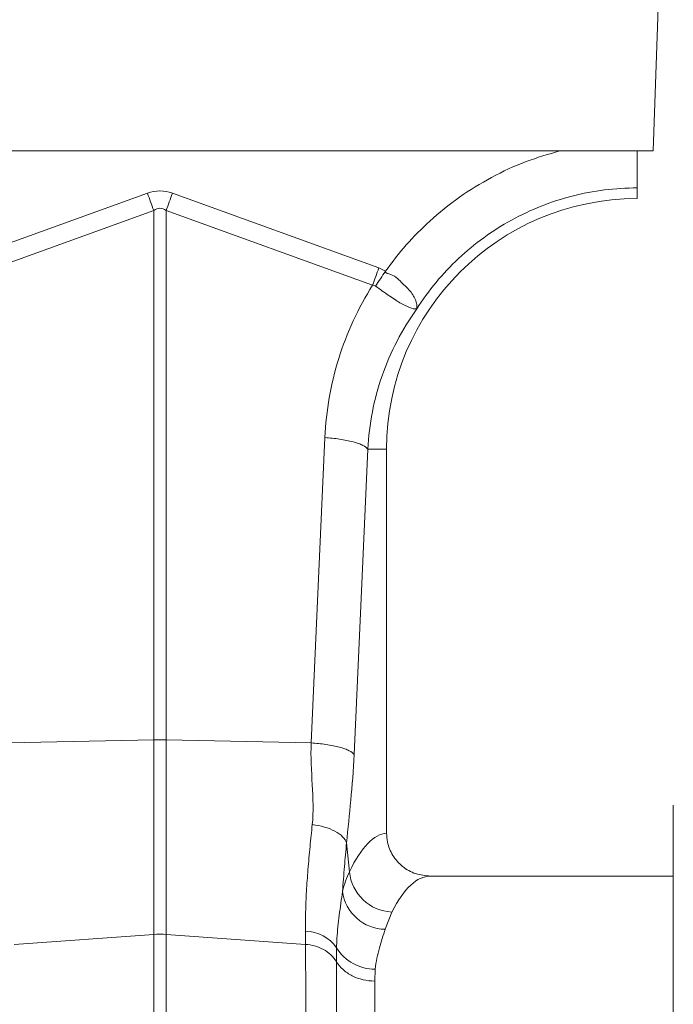
# Model space of a CAD drawing. Units: millimetres. Extents: x 13 to 224, y 13 to 269.
# Drawn here: x 181 to 189, y 114 to 126 of the extents above; entities that cross this region are included whole.
import ezdxf

# ---------------------------------------------------------------- set-up
doc = ezdxf.new("R2010")
doc.units = ezdxf.units.MM

msp = doc.modelspace()

# ---------------------------------------------------------------- linework, layer by layer
at = {"color": 7, "linetype": 'Continuous', "lineweight": 15}
for p, q in [((188.65805709, 126.01667674), (188.59015415, 124.07223083)), ((188.59015415, 124.07223083), (180.51083396, 124.07223083)), ((188.4035585, 123.51667581), (188.4035585, 123.64144158)), ((182.7027451, 123.57962328), (180.29918449, 122.71039881)), ((185.39682206, 122.71039881), (182.99326476, 123.57962328)), ((180.37183924, 122.50957421), (182.77537336, 123.37878874)), ((182.77537336, 123.37878874), (182.77537336, 117.21434144)), ((182.92063319, 117.21434144), (182.92063319, 123.37878874)), ((182.92063319, 123.37878874), (185.32416731, 122.50957421)), ((185.47348688, 122.6717601), (185.39682206, 122.71039881)), ((185.2670462, 120.60000944), (185.48689462, 120.60000944)), ((185.48689462, 120.60000944), (185.48689462, 116.12727855)), ((181.08648569, 117.17859521), (182.77537336, 117.21434144)), ((182.77537336, 117.21434144), (182.77537336, 114.94956776)), ((182.92063319, 114.94956776), (182.92063319, 117.21434144)), ((184.60952418, 117.17859521), (182.92063319, 117.21434144)), ((188.82355932, 108.71112047), (188.82355932, 116.45500972)), ((185.05440662, 115.67944071), (185.02052138, 116.01609105)), ((188.82355932, 115.62778708), (185.99460698, 115.62778708)), ((185.46925826, 115.00846833), (185.54681053, 115.2096667)), ((181.15180907, 114.83261724), (182.77537336, 114.94956776)), ((182.77537336, 114.94956776), (182.77537336, 113.96210672)), ((182.92063319, 113.96210672), (182.92063319, 114.94956776)), ((184.54419749, 114.83261724), (182.92063319, 114.94956776)), ((184.54286963, 114.98639101), (184.54419749, 114.83261724)), ((184.90434531, 114.79266019), (184.90248763, 114.63254845)), ((185.34913835, 114.40590469), (185.35458555, 114.54418995))]:
    msp.add_line(p, q, dxfattribs=at)
at = {"color": 7, "linetype": 'Continuous', "lineweight": 15, "flags": 128}
for points in [[(182.77537336, 123.37878874), (182.76646247, 123.40342864), (182.75748535, 123.42825563), (182.74844862, 123.45323991), (182.73936553, 123.47835665), (182.73024602, 123.50357934), (182.7210934, 123.52888317), (182.71192422, 123.55423998), (182.7027451, 123.57962328)], [(182.92063319, 123.37878874), (182.92954409, 123.40342864), (182.93852452, 123.42825563), (182.94755793, 123.45323991), (182.95664102, 123.47835665), (182.96576384, 123.50357934), (182.97491316, 123.52888317), (182.98408565, 123.55423998), (182.99326476, 123.57962328)], [(184.76835069, 120.73389886), (184.67940731, 118.74292905), (184.60952418, 117.17859521)], [(185.10821969, 117.04470579), (185.19716306, 119.0356756), (185.2670462, 120.60000944)]]:
    msp.add_lwpolyline(points, dxfattribs=at)
at = {"color": 7, "linetype": 'Continuous', "lineweight": 15}
for centre, radius, start, end in [((188.40355983, 120.60000935), 2.91666667, 90, 180), ((182.84800328, 113.77831165), 3.43679732, 88.789076853, 91.210923147), ((185.57008414, 115.72701041), 0.51786695, 185.270447892, 267.424185944), ((185.47695559, 115.51612595), 0.50771597, 187.456526604, 269.131323196), ((182.84800328, 113.94071586), 1.01146294, 85.882229627, 94.117770373), ((184.53254278, 114.53302456), 0.45348405, 34.927209881, 88.695133115), ((185.35115313, 115.07013404), 0.52595529, 211.840854098, 270.373918669)]:
    msp.add_arc(centre, radius, start, end, dxfattribs=at)
for centre, major_axis, ratio, start_param, end_param in [((182.84800427, 116.71656271), (0, -6.88927582), 0.2419218956, 3.054326191, 3.2288591162), ((182.84800427, 116.71656271), (0, 6.68767424), 0.1246073452, 6.1959188446, 6.3704517698), ((185.50220259, 108.71112047), (0, 7.41666667), 0.1763269807, 0.0117068861, 0.3494860197), ((185.99460646, 108.71112047), (0, 6.91666667), 0.1890735094, 0, 0.3494860197)]:
    msp.add_ellipse(centre, major_axis=major_axis, ratio=ratio, start_param=start_param, end_param=end_param, dxfattribs=at)
at = {"color": 8, "linetype": 'Continuous', "lineweight": 15}
msp.add_open_spline([(187.5035979, 124.07223083), (187.37109158, 124.03385986), (187.09722698, 123.95455457), (186.70497013, 123.77039271), (186.32830364, 123.53936388), (185.9975538, 123.27238346), (185.70878589, 122.98359045), (185.55191725, 122.77570005), (185.47348688, 122.6717601)], degree=3, knots=[0, 0, 0, 0, 0.16423609514, 0.33944382027, 0.51456279577, 0.68987533074, 0.84494549137, 1, 1, 1, 1], dxfattribs=at)
at = {"color": 7, "linetype": 'Continuous', "lineweight": 15}
for points, knots in [([(188.4035585, 123.64142502), (188.4035585, 123.65835018), (188.4035585, 123.6932867), (188.4035585, 123.82500568), (188.4035585, 123.96032866), (188.4035585, 124.04932456), (188.4035585, 124.07223083)], [0, 0, 0, 0, 0.2859444596, 0.5902397625, 0.8945335843, 1, 1, 1, 1]), ([(188.40355983, 123.64142584), (188.14899597, 123.6413842), (187.89444567, 123.6093395), (187.4013058, 123.48278337), (187.1627124, 123.38845188), (186.71644785, 123.14338649), (186.50881591, 122.99267411), (186.13739893, 122.64446037), (185.97376367, 122.44685921), (185.83712623, 122.23207334)], [0, 0, 0, 0, 0.25, 0.25, 0.5, 0.5, 0.75, 0.75, 1, 1, 1, 1]), ([(185.83908522, 122.23553606), (185.83896319, 122.23541201), (185.83871956, 122.23516432), (185.83844289, 122.23505332), (185.83812269, 122.23554235), (185.83872577, 122.24017449), (185.84066557, 122.25974643), (185.83798557, 122.2974099), (185.81883807, 122.35246917), (185.78423782, 122.41037478), (185.73587287, 122.47057101), (185.65200849, 122.54246307), (185.58947978, 122.62762793), (185.47350318, 122.64739648), (185.47350344, 122.67174961), (185.47350344, 122.67175017)], [0, 0, 0, 0, 0.0009823214, 0.0019613243, 0.0037686478, 0.0120163339, 0.0446432128, 0.1754674456, 0.3048261333, 0.434088744, 0.5592044962, 0.6842834652, 0.9082638987, 0.999997921, 1, 1, 1, 1]), ([(184.76835167, 120.73389897), (184.78225054, 121.04502009), (184.83644573, 121.35524143), (185.02302828, 121.95378931), (185.15576253, 122.24202149), (185.32419245, 122.50956235)], [0, 0, 0, 0, 0.5, 0.5, 1, 1, 1, 1]), ([(185.35736379, 122.49806472), (185.40780788, 122.4618428), (185.50900946, 122.38917393), (185.64825602, 122.29840269), (185.76109752, 122.24150042), (185.81276906, 122.23020439), (185.83212811, 122.23157524), (185.834572, 122.23197314), (185.83612968, 122.23243587), (185.83725348, 122.23316367), (185.83800927, 122.23390452), (185.83832694, 122.23426387), (185.83843288, 122.2343837)], [0, 0, 0, 0, 0.2324253964, 0.4662948114, 0.7065192494, 0.9576056657, 0.9753672244, 0.9866913557, 0.9936681103, 0.9975818956, 0.9991936151, 1, 1, 1, 1]), ([(185.83712907, 122.23207133), (185.66641617, 121.99267846), (185.53068946, 121.72989671), (185.33872153, 121.17852909), (185.28226492, 120.89005732), (185.26704723, 120.60000935)], [0, 0, 0, 0, 0.5, 0.5, 1, 1, 1, 1]), ([(184.76835167, 120.73389897), (184.82464512, 120.73032398), (184.88325762, 120.72442221), (184.96769791, 120.71193409), (184.99523638, 120.70717717), (185.04780745, 120.6966055), (185.07283381, 120.69079139), (185.11922239, 120.67833699), (185.14057979, 120.67169802), (185.17878807, 120.65789727), (185.19563694, 120.65073709), (185.23879468, 120.62896774), (185.25753511, 120.61410183), (185.26704723, 120.60000935)], [0, 0, 0, 0, 0.25, 0.25, 0.375, 0.375, 0.5, 0.5, 0.625, 0.625, 0.75, 0.75, 1, 1, 1, 1]), ([(184.62156588, 116.22732259), (184.63767893, 116.37631879), (184.63033651, 116.53255456), (184.61211272, 116.85170177), (184.60119279, 117.01458475), (184.60952376, 117.17859527)], [0, 0, 0, 0, 0.5, 0.5, 1, 1, 1, 1]), ([(184.60952376, 117.17859527), (184.66581722, 117.17502028), (184.72442971, 117.16911851), (184.80887, 117.15663039), (184.83640847, 117.15187347), (184.88897955, 117.1413018), (184.9140059, 117.13548769), (184.96039448, 117.1230333), (184.98175188, 117.11639432), (185.01996016, 117.10259357), (185.03680904, 117.09543339), (185.07996678, 117.07366404), (185.0987072, 117.05879813), (185.10821933, 117.04470565)], [0, 0, 0, 0, 0.25, 0.25, 0.375, 0.375, 0.5, 0.5, 0.625, 0.625, 0.75, 0.75, 1, 1, 1, 1]), ([(185.10821933, 117.04470565), (185.09986923, 116.8577918), (185.0858735, 116.68091147), (185.05422774, 116.34256952), (185.03659752, 116.18108484), (185.02052233, 116.01609112)], [0, 0, 0, 0, 0.5, 0.5, 1, 1, 1, 1]), ([(184.62156432, 116.22732246), (184.61256078, 116.14200251), (184.59352079, 115.96157445), (184.570368, 115.70179199), (184.55265749, 115.44570664), (184.54213634, 115.20411099), (184.5426252, 115.05896399), (184.54286963, 114.98639101)], [0, 0, 0, 0, 0.1810547871, 0.3828806761, 0.5847028738, 0.7923529423, 1, 1, 1, 1]), ([(184.62156588, 116.22732259), (184.67048209, 116.2215866), (184.71866742, 116.21192038), (184.80833114, 116.18577971), (184.84979133, 116.16931057), (184.92145523, 116.1313674), (184.95164439, 116.10990108), (184.99745092, 116.06431568), (185.01305898, 116.04020584), (185.02052233, 116.01609112)], [0, 0, 0, 0, 0.25, 0.25, 0.5, 0.5, 0.75, 0.75, 1, 1, 1, 1]), ([(185.99460698, 115.62778708), (185.93678397, 115.63343922), (185.8211204, 115.64474522), (185.66729408, 115.73310134), (185.55263033, 115.86271846), (185.49464735, 116.00269073), (185.48902212, 116.0930892), (185.48689462, 116.12727855)], [0, 0, 0, 0, 0.2192634295, 0.4385934142, 0.6560437841, 0.8699132966, 1, 1, 1, 1]), ([(184.97353306, 115.45023767), (184.98057801, 115.54561474), (184.99401558, 115.72753729), (185.01197676, 115.92307058), (185.02052138, 116.01609105)], [0, 0, 0, 0, 0.5242729476, 1, 1, 1, 1]), ([(184.97353306, 115.45023767), (184.96046423, 115.35768676), (184.93431911, 115.17253207), (184.90977901, 114.95380635), (184.90559173, 114.82962501), (184.90434531, 114.79266019)], [0, 0, 0, 0, 0.4124320777, 0.8250997877, 1, 1, 1, 1]), ([(185.35458555, 114.54418995), (185.35969465, 114.58717032), (185.36991487, 114.67314812), (185.41328786, 114.83310947), (185.44683813, 114.93822461), (185.46925826, 115.00846833)], [0, 0, 0, 0, 0.2490312756, 0.498161484, 1, 1, 1, 1]), ([(184.68340503, 101.28856939), (184.68324339, 101.28862155), (184.68285243, 101.31966722), (184.68097034, 101.44329671), (184.6794354, 101.53610889), (184.67562595, 101.78085723), (184.67331307, 101.93269427), (184.66800704, 102.29174238), (184.66501389, 102.49915961), (184.65848338, 102.96430515), (184.65494601, 103.22191115), (184.64746313, 103.78083763), (184.64351761, 104.08230465), (184.63535445, 104.72166455), (184.63113682, 105.05943958), (184.6225655, 105.76271269), (184.61821182, 106.12829069), (184.60950445, 106.87823865), (184.60515076, 107.26253124), (184.59657944, 108.04009376), (184.5923618, 108.43339313), (184.58011706, 109.61202347), (184.5724981, 110.39604234), (184.55943703, 111.88216609), (184.55399492, 112.58440106), (184.54637596, 113.83642475), (184.54419911, 114.38633123), (184.54419911, 114.83261715)], [0, 0, 0, 0, 0.0625, 0.0625, 0.125, 0.125, 0.1875, 0.1875, 0.25, 0.25, 0.3125, 0.3125, 0.375, 0.375, 0.4375, 0.4375, 0.5, 0.5, 0.5625, 0.5625, 0.625, 0.625, 0.75, 0.75, 0.875, 0.875, 1, 1, 1, 1]), ([(184.54419911, 114.83261715), (184.57840571, 114.83015314), (184.6137539, 114.82427849), (184.68359509, 114.80470554), (184.71805593, 114.79099017), (184.78231459, 114.75609144), (184.81206986, 114.73491464), (184.86365081, 114.68706705), (184.88545104, 114.66042632), (184.902487, 114.63254837)], [0, 0, 0, 0, 0.25, 0.25, 0.5, 0.5, 0.75, 0.75, 1, 1, 1, 1]), ([(184.90248699, 114.63254839), (184.9231739, 114.59869596), (184.94957191, 114.56721347), (185.01179967, 114.51136223), (185.0476234, 114.48699887), (185.1259894, 114.44723372), (185.16852409, 114.43183577), (185.25708965, 114.41117016), (185.30311196, 114.4059045), (185.34913872, 114.4059045)], [0, 0, 0, 0, 0.25, 0.25, 0.5, 0.5, 0.75, 0.75, 1, 1, 1, 1]), ([(184.90248763, 114.63254845), (184.90248761, 114.62642279), (184.9024871, 114.50549699), (184.90254478, 114.25339303), (184.90278416, 113.84622062), (184.90315155, 113.40304255), (184.90362488, 112.92718557), (184.90420941, 112.42060169), (184.90489944, 111.88717833), (184.90566204, 111.33144557), (184.90646529, 110.75753458), (184.90732565, 110.16845985), (184.90823264, 109.56816454), (184.90916074, 108.96170481), (184.91005203, 108.37049436), (184.91090117, 107.79849996), (184.91171227, 107.24827551), (184.91258947, 106.67809256), (184.91347659, 106.09318321), (184.9143236, 105.50054197), (184.91512415, 104.93295287), (184.91588119, 104.40572495), (184.91656722, 103.92150211), (184.91714807, 103.47995506), (184.91766337, 103.07503475), (184.91815635, 102.71010547), (184.91857493, 102.38877127), (184.91891334, 102.11191585), (184.91918431, 101.88153794), (184.91943017, 101.69843317), (184.91959546, 101.5674873), (184.91965506, 101.48438933), (184.91967628, 101.4738741), (184.91968688, 101.46862134)], [0, 0, 0, 0, 0.0017648358, 0.0348393816, 0.0680310303, 0.1012224707, 0.1342967014, 0.1673857958, 0.2005922889, 0.2337985795, 0.2668873822, 0.3000046399, 0.3332396275, 0.3664743504, 0.399591262, 0.4299962549, 0.4604467278, 0.4908520365, 0.5260402335, 0.5613700451, 0.5967004772, 0.6318895353, 0.6651189265, 0.6984676587, 0.7318169412, 0.7650471118, 0.798311544, 0.8316960433, 0.8650810368, 0.898346166, 0.9322090321, 0.9661358524, 1, 1, 1, 1]), ([(185.38837145, 101.79445385), (185.38833831, 101.79941189), (185.38827198, 101.80933713), (185.38805351, 101.88836001), (185.38754169, 102.01264161), (185.38678827, 102.18643573), (185.38595522, 102.40538885), (185.384957, 102.66861397), (185.38373218, 102.97425927), (185.38236834, 103.32167338), (185.38095075, 103.70758404), (185.3794136, 104.12859115), (185.37766037, 104.59062767), (185.37577003, 105.09417762), (185.37383504, 105.63683329), (185.37183753, 106.20368385), (185.36979794, 106.76351359), (185.36783932, 107.30966331), (185.36606134, 107.83709568), (185.36424407, 108.3857463), (185.3623547, 108.95318422), (185.36043135, 109.53560117), (185.35857998, 110.11223781), (185.35685716, 110.67836553), (185.35525361, 111.23017255), (185.35376139, 111.76473145), (185.35242569, 112.27788953), (185.35129904, 112.76739145), (185.35038959, 113.22930686), (185.34969057, 113.6600917), (185.34923433, 114.05832143), (185.3491703, 114.29018513), (185.34913835, 114.40590469)], [0, 0, 0, 0, 0.0337519671, 0.067566245, 0.1013182089, 0.1344894579, 0.1677792613, 0.2010690571, 0.2342403142, 0.2674116601, 0.300701512, 0.3339913925, 0.3671627225, 0.402336347, 0.4376514622, 0.4729665798, 0.5081402155, 0.5385653143, 0.569035997, 0.5994611013, 0.6326327846, 0.6659230109, 0.6992132349, 0.732384912, 0.7655565907, 0.7988468157, 0.832137021, 0.8653087076, 0.8989198526, 0.9326543605, 0.9663888388, 1, 1, 1, 1])]:
    msp.add_open_spline(points, degree=3, knots=knots, dxfattribs=at)
for points in [[(185.39682368, 122.71039908), (185.37234059, 122.64269893), (185.34785934, 122.57500386), (185.3241939, 122.50956466)], [(185.47350183, 122.67175033), (185.43437191, 122.61323073), (185.39524466, 122.55471515), (185.3573646, 122.49806475)], [(185.3241939, 122.50956466), (185.3359213, 122.50864265), (185.34767236, 122.50506913), (185.35736404, 122.49806516)], [(185.05440656, 115.67944097), (185.02166023, 115.61005757), (184.99464364, 115.5337066), (184.97353278, 115.45023781)]]:
    msp.add_open_spline(points, degree=3, dxfattribs=at)

doc.saveas('drawing.dxf')
